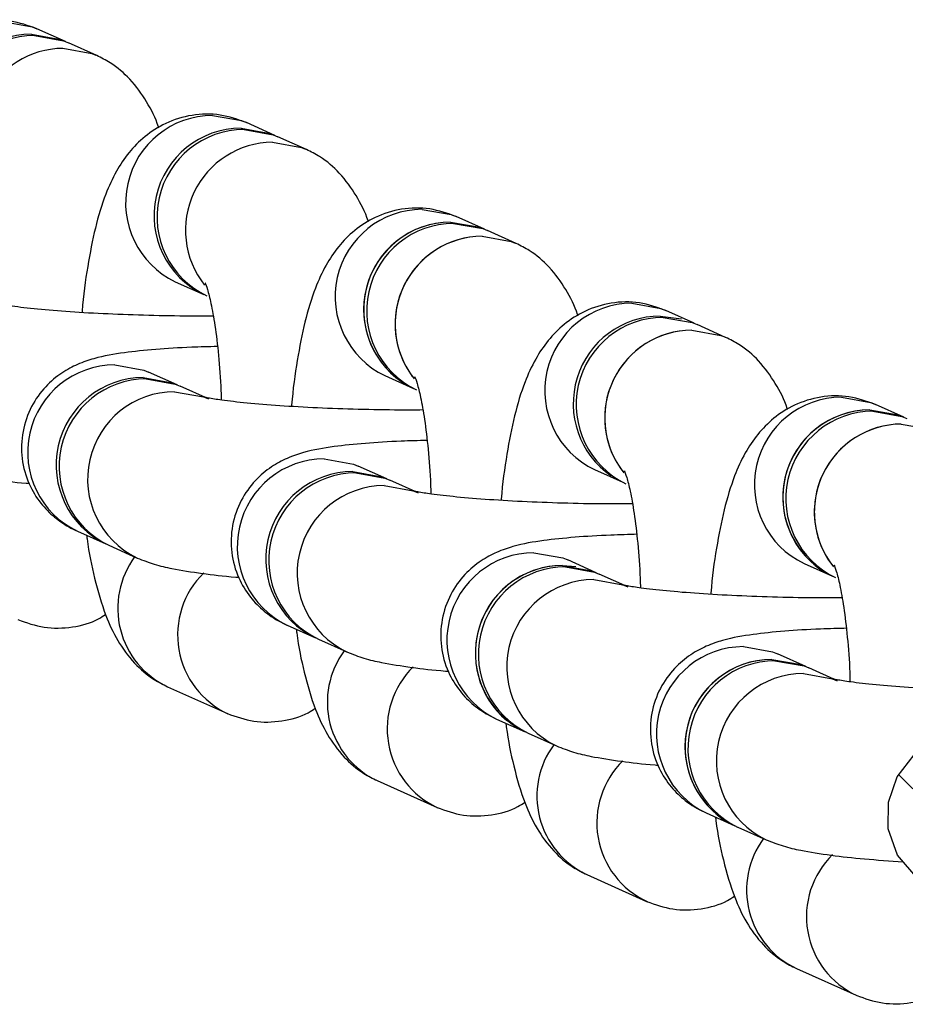
# Model space of a CAD drawing. Units: millimetres. Extents: x 197 to 33342, y -1604 to 28409.
# Drawn here: x 14625 to 14655, y 12294 to 12328 of the extents above; entities that cross this region are included whole.
import ezdxf

# ---------------------------------------------------------------- set-up
doc = ezdxf.new("R2010")
doc.units = ezdxf.units.MM
doc.header["$MEASUREMENT"] = 0
doc.layers.add('OBRYS', color=7, linetype='Continuous', lineweight=35)

msp = doc.modelspace()

# ---------------------------------------------------------------- hatches: boundary and pattern name
at = {"layer": 'OBRYS', "linetype": 'Continuous', "lineweight": 18}
h = msp.add_hatch(dxfattribs=at)
h.set_pattern_fill('ANSI32', color=256, style=0)
h.set_pattern_definition([(45, (-2128.65, 20648.632), (-6.735192, 6.735192), []), (45, (-2124.16, 20648.632), (-6.735192, 6.735192), [])])
edge = h.paths.add_edge_path(flags=0)
edge.add_spline(control_points=[(14665.93, 12302.507), (14665.514, 12302.324), (14665.105, 12302.122), (14664.675, 12301.973), (14664.41, 12301.881), (14664.13, 12301.813), (14663.85, 12301.812), (14663.571, 12301.811), (14663.291, 12301.878), (14663.029, 12301.974), (14662.526, 12302.158), (14662.055, 12302.424), (14661.572, 12302.656), (14660.829, 12303.012), (14660.044, 12303.319), (14659.23, 12303.449), (14658.69, 12303.535), (14658.129, 12303.546), (14657.59, 12303.454), (14657.212, 12303.389), (14656.838, 12303.272), (14656.493, 12303.102), (14656.185, 12302.95), (14655.895, 12302.751), (14655.645, 12302.514), (14655.414, 12302.295), (14655.213, 12302.037), (14655.061, 12301.758), (14654.914, 12301.489), (14654.809, 12301.194), (14654.755, 12300.893), (14654.701, 12300.592), (14654.698, 12300.277), (14654.747, 12299.975), (14654.799, 12299.656), (14654.91, 12299.341), (14655.07, 12299.06), (14655.247, 12298.75), (14655.489, 12298.47), (14655.767, 12298.246), (14656.043, 12298.022), (14656.364, 12297.846), (14656.699, 12297.725), (14657.1, 12297.579), (14657.534, 12297.508), (14657.961, 12297.502), (14658.386, 12297.495), (14658.814, 12297.551), (14659.227, 12297.651), (14660.46, 12297.948), (14661.538, 12298.694), (14662.69, 12299.222), (14662.945, 12299.339), (14663.213, 12299.44), (14663.49, 12299.479), (14663.689, 12299.506), (14663.896, 12299.498), (14664.093, 12299.457), (14664.338, 12299.405), (14664.573, 12299.305), (14664.798, 12299.193), (14665.649, 12298.768), (14666.428, 12298.2), (14667.299, 12297.815), (14667.876, 12297.559), (14668.494, 12297.367), (14669.122, 12297.303), (14669.507, 12297.264), (14669.901, 12297.272), (14670.281, 12297.339), (14670.616, 12297.399), (14670.947, 12297.505), (14671.25, 12297.659), (14671.53, 12297.801), (14671.793, 12297.988), (14672.016, 12298.209), (14672.232, 12298.423), (14672.417, 12298.675), (14672.553, 12298.947), (14672.691, 12299.223), (14672.783, 12299.527), (14672.821, 12299.834), (14672.861, 12300.16), (14672.841, 12300.498), (14672.763, 12300.818), (14672.679, 12301.169), (14672.523, 12301.508), (14672.316, 12301.804), (14672.11, 12302.099), (14671.849, 12302.36), (14671.558, 12302.572), (14671.173, 12302.851), (14670.725, 12303.052), (14670.265, 12303.17), (14669.808, 12303.288), (14669.328, 12303.329), (14668.857, 12303.307), (14667.846, 12303.26), (14666.855, 12302.916), (14665.93, 12302.507)], knot_values=[0, 0, 0, 0, 0.001364, 0.001364, 0.001364, 0.002211, 0.002211, 0.002211, 0.003055, 0.003055, 0.003055, 0.004667, 0.004667, 0.004667, 0.00716, 0.00716, 0.00716, 0.00881, 0.00881, 0.00881, 0.009963, 0.009963, 0.009963, 0.010997, 0.010997, 0.010997, 0.011953, 0.011953, 0.011953, 0.012872, 0.012872, 0.012872, 0.013792, 0.013792, 0.013792, 0.014766, 0.014766, 0.014766, 0.015844, 0.015844, 0.015844, 0.016915, 0.016915, 0.016915, 0.018204, 0.018204, 0.018204, 0.019481, 0.019481, 0.019481, 0.02333, 0.02333, 0.02333, 0.024186, 0.024186, 0.024186, 0.024801, 0.024801, 0.024801, 0.025566, 0.025566, 0.025566, 0.028453, 0.028453, 0.028453, 0.030381, 0.030381, 0.030381, 0.031554, 0.031554, 0.031554, 0.032586, 0.032586, 0.032586, 0.03354, 0.03354, 0.03354, 0.034464, 0.034464, 0.034464, 0.035403, 0.035403, 0.035403, 0.036404, 0.036404, 0.036404, 0.037505, 0.037505, 0.037505, 0.0386, 0.0386, 0.0386, 0.040053, 0.040053, 0.040053, 0.041491, 0.041491, 0.041491, 0.044616, 0.044616, 0.044616, 0.044616], weights=[1, 1, 1, 1, 1, 1, 1, 1, 1, 1, 1, 1, 1, 1, 1, 1, 1, 1, 1, 1, 1, 1, 1, 1, 1, 1, 1, 1, 1, 1, 1, 1, 1, 1, 1, 1, 1, 1, 1, 1, 1, 1, 1, 1, 1, 1, 1, 1, 1, 1, 1, 1, 1, 1, 1, 1, 1, 1, 1, 1, 1, 1, 1, 1, 1, 1, 1, 1, 1, 1, 1, 1, 1, 1, 1, 1, 1, 1, 1, 1, 1, 1, 1, 1, 1, 1, 1, 1, 1, 1, 1, 1, 1, 1, 1, 1, 1, 1, 1, 1], degree=3, periodic=0)
h = msp.add_hatch(dxfattribs=at)
h.set_pattern_fill('ANSI32', color=256, angle=90, style=0)
h.set_pattern_definition([(135, (-2128.65, 20648.632), (-6.735192, -6.735192), []), (135, (-2128.65, 20653.122), (-6.735192, -6.735192), [])])
edge = h.paths.add_edge_path(flags=0)
edge.add_spline(control_points=[(14665.93, 12302.507), (14665.514, 12302.324), (14665.105, 12302.122), (14664.675, 12301.973), (14664.41, 12301.881), (14664.13, 12301.813), (14663.85, 12301.812), (14663.571, 12301.811), (14663.291, 12301.878), (14663.029, 12301.974), (14662.526, 12302.158), (14662.055, 12302.424), (14661.572, 12302.656), (14660.829, 12303.012), (14660.044, 12303.319), (14659.23, 12303.449), (14658.69, 12303.535), (14658.129, 12303.546), (14657.59, 12303.454), (14657.212, 12303.389), (14656.838, 12303.272), (14656.493, 12303.102), (14656.185, 12302.95), (14655.895, 12302.751), (14655.645, 12302.514), (14655.414, 12302.295), (14655.213, 12302.037), (14655.061, 12301.758), (14654.914, 12301.489), (14654.809, 12301.194), (14654.755, 12300.893), (14654.701, 12300.592), (14654.698, 12300.277), (14654.747, 12299.975), (14654.799, 12299.656), (14654.91, 12299.341), (14655.07, 12299.06), (14655.247, 12298.75), (14655.489, 12298.47), (14655.767, 12298.246), (14656.043, 12298.022), (14656.364, 12297.846), (14656.699, 12297.725), (14657.1, 12297.579), (14657.534, 12297.508), (14657.961, 12297.502), (14658.386, 12297.495), (14658.814, 12297.551), (14659.227, 12297.651), (14660.46, 12297.948), (14661.538, 12298.694), (14662.69, 12299.222), (14662.945, 12299.339), (14663.213, 12299.44), (14663.49, 12299.479), (14663.689, 12299.506), (14663.896, 12299.498), (14664.093, 12299.457), (14664.338, 12299.405), (14664.573, 12299.305), (14664.798, 12299.193), (14665.649, 12298.768), (14666.428, 12298.2), (14667.299, 12297.815), (14667.876, 12297.559), (14668.494, 12297.367), (14669.122, 12297.303), (14669.507, 12297.264), (14669.901, 12297.272), (14670.281, 12297.339), (14670.616, 12297.399), (14670.947, 12297.505), (14671.25, 12297.659), (14671.53, 12297.801), (14671.793, 12297.988), (14672.016, 12298.209), (14672.232, 12298.423), (14672.417, 12298.675), (14672.553, 12298.947), (14672.691, 12299.223), (14672.783, 12299.527), (14672.821, 12299.834), (14672.861, 12300.16), (14672.841, 12300.498), (14672.763, 12300.818), (14672.679, 12301.169), (14672.523, 12301.508), (14672.316, 12301.804), (14672.11, 12302.099), (14671.849, 12302.36), (14671.558, 12302.572), (14671.173, 12302.851), (14670.725, 12303.052), (14670.265, 12303.17), (14669.808, 12303.288), (14669.328, 12303.329), (14668.857, 12303.307), (14667.846, 12303.26), (14666.855, 12302.916), (14665.93, 12302.507)], knot_values=[0, 0, 0, 0, 0.001364, 0.001364, 0.001364, 0.002211, 0.002211, 0.002211, 0.003055, 0.003055, 0.003055, 0.004667, 0.004667, 0.004667, 0.00716, 0.00716, 0.00716, 0.00881, 0.00881, 0.00881, 0.009963, 0.009963, 0.009963, 0.010997, 0.010997, 0.010997, 0.011953, 0.011953, 0.011953, 0.012872, 0.012872, 0.012872, 0.013792, 0.013792, 0.013792, 0.014766, 0.014766, 0.014766, 0.015844, 0.015844, 0.015844, 0.016915, 0.016915, 0.016915, 0.018204, 0.018204, 0.018204, 0.019481, 0.019481, 0.019481, 0.02333, 0.02333, 0.02333, 0.024186, 0.024186, 0.024186, 0.024801, 0.024801, 0.024801, 0.025566, 0.025566, 0.025566, 0.028453, 0.028453, 0.028453, 0.030381, 0.030381, 0.030381, 0.031554, 0.031554, 0.031554, 0.032586, 0.032586, 0.032586, 0.03354, 0.03354, 0.03354, 0.034464, 0.034464, 0.034464, 0.035403, 0.035403, 0.035403, 0.036404, 0.036404, 0.036404, 0.037505, 0.037505, 0.037505, 0.0386, 0.0386, 0.0386, 0.040053, 0.040053, 0.040053, 0.041491, 0.041491, 0.041491, 0.044616, 0.044616, 0.044616, 0.044616], weights=[1, 1, 1, 1, 1, 1, 1, 1, 1, 1, 1, 1, 1, 1, 1, 1, 1, 1, 1, 1, 1, 1, 1, 1, 1, 1, 1, 1, 1, 1, 1, 1, 1, 1, 1, 1, 1, 1, 1, 1, 1, 1, 1, 1, 1, 1, 1, 1, 1, 1, 1, 1, 1, 1, 1, 1, 1, 1, 1, 1, 1, 1, 1, 1, 1, 1, 1, 1, 1, 1, 1, 1, 1, 1, 1, 1, 1, 1, 1, 1, 1, 1, 1, 1, 1, 1, 1, 1, 1, 1, 1, 1, 1, 1, 1, 1, 1, 1, 1, 1], degree=3, periodic=0)

# ---------------------------------------------------------------- linework, layer by layer
at = {"color": 7, "linetype": 'Continuous', "lineweight": 25}
for p, q in [((14626.42, 12327.073), (14625.44, 12327.512)), ((14627.502, 12326.588), (14626.523, 12327.027)), ((14633.636, 12323.84), (14632.657, 12324.279)), ((14634.719, 12323.355), (14633.739, 12323.794)), ((14639.684, 12320.856), (14640.666, 12320.683)), ((14640.853, 12320.607), (14639.874, 12321.046)), ((14640.853, 12320.607), (14639.874, 12321.046)), ((14641.935, 12320.122), (14640.956, 12320.561)), ((14641.935, 12320.122), (14640.956, 12320.561)), ((14630.204, 12318.803), (14631.183, 12318.365)), ((14648.07, 12317.374), (14647.09, 12317.813)), ((14648.07, 12317.374), (14647.09, 12317.813)), ((14646.9, 12317.623), (14647.633, 12317.528)), ((14649.152, 12316.889), (14648.173, 12317.328)), ((14649.152, 12316.889), (14648.173, 12317.328)), ((14630.266, 12315.253), (14629.287, 12315.692)), ((14637.42, 12315.57), (14638.4, 12315.131)), ((14637.42, 12315.57), (14638.4, 12315.131)), ((14631.348, 12314.768), (14630.369, 12315.207)), ((14655.286, 12314.141), (14654.307, 12314.58)), ((14655.286, 12314.141), (14654.307, 12314.58)), ((14654.117, 12314.39), (14655.097, 12314.217)), ((14637.483, 12312.02), (14636.503, 12312.459)), ((14637.483, 12312.02), (14636.503, 12312.459)), ((14644.637, 12312.337), (14645.616, 12311.898)), ((14644.637, 12312.337), (14645.616, 12311.898)), ((14638.565, 12311.535), (14637.586, 12311.974)), ((14638.565, 12311.535), (14637.586, 12311.974)), ((14626.833, 12310.216), (14627.813, 12309.778)), ((14627.916, 12309.731), (14628.895, 12309.293)), ((14643.53, 12309.036), (14643.994, 12308.999)), ((14644.699, 12308.787), (14643.72, 12309.226)), ((14644.699, 12308.787), (14643.72, 12309.226)), ((14651.854, 12309.104), (14652.833, 12308.665)), ((14651.854, 12309.104), (14652.833, 12308.665)), ((14645.782, 12308.302), (14644.802, 12308.741)), ((14645.782, 12308.302), (14644.802, 12308.741)), ((14634.05, 12306.983), (14635.029, 12306.545)), ((14634.05, 12306.983), (14635.029, 12306.545)), ((14635.132, 12306.498), (14636.112, 12306.06)), ((14635.132, 12306.498), (14636.112, 12306.06)), ((14651.916, 12305.554), (14650.936, 12305.993)), ((14651.916, 12305.554), (14650.936, 12305.993)), ((14650.746, 12305.803), (14651.724, 12305.631)), ((14652.998, 12305.069), (14652.019, 12305.508)), ((14652.998, 12305.069), (14652.019, 12305.508)), ((14629.936, 12304.863), (14631.998, 12303.939)), ((14641.267, 12303.75), (14642.246, 12303.311)), ((14641.267, 12303.75), (14642.246, 12303.311)), ((14642.349, 12303.265), (14643.328, 12302.826)), ((14642.349, 12303.265), (14643.328, 12302.826)), ((14637.153, 12301.63), (14639.215, 12300.706)), ((14637.153, 12301.63), (14639.215, 12300.706)), ((14648.483, 12300.517), (14649.463, 12300.078)), ((14648.483, 12300.517), (14649.463, 12300.078)), ((14649.566, 12300.032), (14650.545, 12299.593)), ((14649.566, 12300.032), (14650.545, 12299.593)), ((14644.369, 12298.397), (14646.431, 12297.473)), ((14644.369, 12298.397), (14646.431, 12297.473)), ((14651.586, 12295.164), (14653.648, 12294.24)), ((14651.586, 12295.164), (14653.648, 12294.24))]:
    msp.add_line(p, q, dxfattribs=at)
at = {"color": 8, "linetype": 'Continuous', "lineweight": 25, "flags": 128}
for points in [[(14624.271, 12327.761), (14625.272, 12327.581), (14625.44, 12327.512)], [(14626.333, 12326.838), (14627.333, 12326.657), (14627.473, 12326.601)], [(14631.488, 12324.528), (14632.488, 12324.348), (14632.657, 12324.279)], [(14633.55, 12323.604), (14634.55, 12323.424), (14634.69, 12323.368)], [(14638.704, 12321.295), (14639.705, 12321.115), (14639.874, 12321.046)], [(14638.704, 12321.295), (14639.705, 12321.115), (14639.874, 12321.046)], [(14640.766, 12320.371), (14641.767, 12320.191), (14641.906, 12320.135)], [(14640.766, 12320.371), (14641.767, 12320.191), (14641.906, 12320.135)], [(14645.921, 12318.062), (14646.921, 12317.882), (14647.09, 12317.813)], [(14645.921, 12318.062), (14646.921, 12317.882), (14647.09, 12317.813)], [(14647.983, 12317.138), (14648.983, 12316.958), (14649.123, 12316.902)], [(14647.983, 12317.138), (14648.983, 12316.958), (14649.123, 12316.902)], [(14628.117, 12315.941), (14629.118, 12315.761), (14629.287, 12315.692)], [(14630.179, 12315.018), (14631.18, 12314.837), (14631.348, 12314.769)], [(14653.138, 12314.829), (14654.138, 12314.649), (14654.307, 12314.58)], [(14653.138, 12314.829), (14654.138, 12314.649), (14654.307, 12314.58)], [(14655.199, 12313.905), (14656.2, 12313.725), (14656.34, 12313.669)], [(14655.199, 12313.905), (14656.2, 12313.725), (14656.34, 12313.669)], [(14635.334, 12312.708), (14636.334, 12312.528), (14636.503, 12312.459)], [(14635.334, 12312.708), (14636.334, 12312.528), (14636.503, 12312.459)], [(14637.396, 12311.785), (14638.396, 12311.604), (14638.564, 12311.536)], [(14637.396, 12311.785), (14638.396, 12311.604), (14638.564, 12311.536)], [(14642.551, 12309.475), (14643.551, 12309.295), (14643.72, 12309.226)], [(14642.551, 12309.475), (14643.551, 12309.295), (14643.72, 12309.226)], [(14644.612, 12308.551), (14645.613, 12308.371), (14645.781, 12308.302)], [(14644.612, 12308.551), (14645.613, 12308.371), (14645.781, 12308.302)], [(14649.767, 12306.242), (14650.767, 12306.062), (14650.936, 12305.993)], [(14649.767, 12306.242), (14650.767, 12306.062), (14650.936, 12305.993)], [(14651.829, 12305.318), (14652.829, 12305.138), (14652.997, 12305.069)], [(14651.829, 12305.318), (14652.829, 12305.138), (14652.997, 12305.069)]]:
    msp.add_lwpolyline(points, dxfattribs=at)
at = {"color": 7, "linetype": 'Continuous', "lineweight": 25, "flags": 128}
for points in [[(14625.251, 12327.323), (14626.251, 12327.143), (14626.42, 12327.073)], [(14625.354, 12327.276), (14626.354, 12327.096), (14626.523, 12327.027)], [(14632.467, 12324.089), (14633.468, 12323.909), (14633.636, 12323.84)], [(14632.57, 12324.043), (14633.571, 12323.863), (14633.739, 12323.794)], [(14639.684, 12320.856), (14640.684, 12320.676), (14640.853, 12320.607)], [(14639.787, 12320.81), (14640.787, 12320.63), (14640.956, 12320.561)], [(14639.787, 12320.81), (14640.787, 12320.63), (14640.956, 12320.561)], [(14647.003, 12317.577), (14648.004, 12317.397), (14648.173, 12317.328)], [(14647.003, 12317.577), (14648.004, 12317.397), (14648.173, 12317.328)], [(14629.097, 12315.503), (14630.097, 12315.322), (14630.266, 12315.253)], [(14629.2, 12315.456), (14630.2, 12315.276), (14630.369, 12315.207)], [(14654.117, 12314.39), (14655.117, 12314.21), (14655.286, 12314.141)], [(14654.22, 12314.344), (14655.22, 12314.164), (14655.389, 12314.095)], [(14654.22, 12314.344), (14655.22, 12314.164), (14655.389, 12314.095)], [(14636.313, 12312.269), (14637.314, 12312.089), (14637.483, 12312.02)], [(14636.313, 12312.269), (14637.314, 12312.089), (14637.483, 12312.02)], [(14636.416, 12312.223), (14637.417, 12312.043), (14637.586, 12311.974)], [(14636.416, 12312.223), (14637.417, 12312.043), (14637.586, 12311.974)], [(14643.53, 12309.036), (14644.53, 12308.856), (14644.699, 12308.787)], [(14643.633, 12308.99), (14644.633, 12308.81), (14644.802, 12308.741)], [(14643.633, 12308.99), (14644.633, 12308.81), (14644.802, 12308.741)], [(14650.746, 12305.803), (14651.747, 12305.623), (14651.916, 12305.554)], [(14650.85, 12305.757), (14651.85, 12305.577), (14652.019, 12305.508)], [(14650.85, 12305.757), (14651.85, 12305.577), (14652.019, 12305.508)], [(14655.767, 12298.246), (14655.07, 12299.06), (14654.747, 12299.975), (14654.755, 12300.893), (14655.061, 12301.758), (14655.645, 12302.514)], [(14655.767, 12298.246), (14655.07, 12299.06), (14654.747, 12299.975), (14654.755, 12300.893), (14655.061, 12301.758), (14655.645, 12302.514)]]:
    msp.add_lwpolyline(points, dxfattribs=at)
at = {"color": 7, "linetype": 'Continuous', "lineweight": 25}
for centre, radius, start, end in [((14625.265, 12324.313), 3.01, 90.2692, 244.4498), ((14625.368, 12324.267), 3.01, 90.267, 244.4509), ((14632.481, 12321.08), 3.01, 90.2667, 244.4513), ((14632.584, 12321.034), 3.01, 90.2684, 244.4507), ((14639.701, 12317.843), 3.013, 90.3245, 240.502), ((14639.698, 12317.847), 3.01, 90.2668, 244.4511), ((14639.801, 12317.801), 3.01, 90.2687, 244.4503), ((14646.921, 12314.606), 3.017, 90.3955, 235.3865), ((14647.017, 12314.567), 3.01, 90.2671, 244.4514), ((14629.111, 12312.493), 3.01, 90.2671, 244.4514), ((14629.214, 12312.447), 3.01, 90.2699, 244.4491), ((14654.134, 12311.377), 3.013, 90.3234, 240.4598), ((14654.131, 12311.381), 3.01, 90.2667, 244.4518), ((14654.234, 12311.334), 3.01, 90.2671, 244.4514), ((14636.327, 12309.26), 3.01, 90.2671, 244.4514), ((14636.431, 12309.214), 3.01, 90.2692, 244.4498), ((14643.554, 12306.016), 3.021, 90.4653, 230.0467), ((14643.544, 12306.027), 3.01, 90.2692, 244.4498), ((14643.647, 12305.981), 3.01, 90.2668, 244.4511), ((14650.764, 12302.79), 3.013, 90.3261, 240.4012), ((14650.761, 12302.794), 3.01, 90.2674, 244.4511), ((14650.864, 12302.747), 3.01, 90.2695, 244.4489)]:
    msp.add_arc(centre, radius, start, end, dxfattribs=at)
at = {"color": 8, "linetype": 'Continuous', "lineweight": 25}
for centre, radius, start, end in [((14626.367, 12323.808), 3.029, 90.6321, 216.3879), ((14631.502, 12321.519), 3.01, 90.2668, 244.4511), ((14633.582, 12320.576), 3.028, 90.6139, 218.5239), ((14638.719, 12318.286), 3.01, 90.2695, 244.4489), ((14640.799, 12317.343), 3.028, 90.6147, 218.5242), ((14640.8, 12317.342), 3.029, 90.6284, 216.391), ((14645.935, 12315.052), 3.01, 90.2687, 244.4503), ((14648.015, 12314.11), 3.029, 90.617, 218.5218), ((14648.016, 12314.109), 3.029, 90.6318, 216.3888), ((14628.131, 12312.932), 3.01, 90.2671, 244.4514), ((14630.194, 12312.008), 3.01, 90.2738, 244.0549), ((14653.152, 12311.819), 3.01, 90.2669, 244.4516), ((14655.232, 12310.877), 3.028, 90.6139, 218.5239), ((14655.233, 12310.876), 3.029, 90.6287, 216.3908), ((14635.348, 12309.699), 3.01, 90.2692, 244.4498), ((14637.41, 12308.775), 3.01, 90.2748, 244.0539), ((14631.204, 12307.562), 2.982, 143.5725, 244.8312), ((14642.565, 12306.466), 3.01, 90.2672, 244.4513), ((14633.272, 12306.644), 2.989, 134.3341, 245.1438), ((14644.627, 12305.541), 3.01, 90.2749, 244.0544), ((14638.421, 12304.329), 2.982, 143.5726, 244.8319), ((14649.781, 12303.232), 3.01, 90.2674, 244.4511), ((14640.488, 12303.411), 2.989, 134.3358, 245.1421), ((14651.843, 12302.308), 3.01, 90.2731, 244.0557), ((14645.637, 12301.096), 2.982, 143.5703, 244.8342), ((14647.705, 12300.178), 2.989, 134.3362, 245.1412), ((14652.854, 12297.863), 2.982, 143.5725, 244.8312), ((14654.922, 12296.945), 2.989, 134.3341, 245.1438)]:
    msp.add_arc(centre, radius, start, end, dxfattribs=at)
at = {"color": 7, "linetype": 'Continuous', "lineweight": 25}
for points, knots in [([(14625.44, 12327.512), (14625.143, 12327.618), (14624.542, 12327.831), (14623.555, 12327.808), (14622.657, 12327.528), (14621.921, 12327.054), (14621.357, 12326.472), (14620.916, 12325.801), (14620.538, 12324.962), (14620.22, 12323.914), (14619.961, 12322.565), (14619.815, 12321.564), (14619.775, 12320.991), (14619.774, 12320.977)], [0, 0, 0, 0, 0.083279, 0.167947, 0.251667, 0.328769, 0.405297, 0.487622, 0.586298, 0.721534, 0.856228, 0.996518, 1, 1, 1, 1]), ([(14629.634, 12324.099), (14629.631, 12324.111), (14629.532, 12324.437), (14629.248, 12324.978), (14628.714, 12325.747), (14628.09, 12326.291), (14627.658, 12326.51), (14627.502, 12326.588)], [0, 0, 0, 0, 0.012449, 0.326688, 0.62088, 0.863701, 1, 1, 1, 1]), ([(14632.657, 12324.279), (14632.359, 12324.385), (14631.759, 12324.598), (14630.772, 12324.575), (14629.874, 12324.295), (14629.137, 12323.82), (14628.573, 12323.239), (14628.133, 12322.567), (14627.754, 12321.729), (14627.436, 12320.681), (14627.178, 12319.332), (14627.031, 12318.331), (14626.992, 12317.757), (14626.991, 12317.743)], [0, 0, 0, 0, 0.083281, 0.167948, 0.25167, 0.328772, 0.405294, 0.487624, 0.586292, 0.721527, 0.856221, 0.996519, 1, 1, 1, 1]), ([(14636.851, 12320.866), (14636.847, 12320.878), (14636.749, 12321.204), (14636.464, 12321.744), (14635.93, 12322.514), (14635.306, 12323.058), (14634.874, 12323.277), (14634.719, 12323.355)], [0, 0, 0, 0, 0.012446, 0.326674, 0.620882, 0.863712, 1, 1, 1, 1]), ([(14639.874, 12321.046), (14639.576, 12321.151), (14638.975, 12321.365), (14637.988, 12321.342), (14637.09, 12321.062), (14636.354, 12320.587), (14635.79, 12320.006), (14635.349, 12319.334), (14634.971, 12318.496), (14634.653, 12317.448), (14634.394, 12316.099), (14634.248, 12315.097), (14634.208, 12314.524), (14634.207, 12314.51)], [0, 0, 0, 0, 0.083281, 0.167948, 0.251668, 0.328771, 0.405298, 0.487623, 0.586292, 0.721528, 0.856229, 0.996518, 1, 1, 1, 1]), ([(14639.874, 12321.046), (14639.576, 12321.151), (14638.975, 12321.365), (14637.988, 12321.342), (14637.09, 12321.062), (14636.354, 12320.587), (14635.79, 12320.006), (14635.349, 12319.334), (14634.971, 12318.496), (14634.653, 12317.448), (14634.394, 12316.099), (14634.248, 12315.097), (14634.208, 12314.524), (14634.207, 12314.51)], [0, 0, 0, 0, 0.083281, 0.167948, 0.251668, 0.328771, 0.405298, 0.487623, 0.586292, 0.721528, 0.856229, 0.996518, 1, 1, 1, 1]), ([(14644.068, 12317.633), (14644.064, 12317.645), (14643.966, 12317.971), (14643.681, 12318.511), (14643.147, 12319.281), (14642.523, 12319.825), (14642.091, 12320.043), (14641.935, 12320.122)], [0, 0, 0, 0, 0.012446, 0.326676, 0.62087, 0.8637, 1, 1, 1, 1]), ([(14644.068, 12317.633), (14644.064, 12317.645), (14643.966, 12317.971), (14643.681, 12318.511), (14643.147, 12319.281), (14642.523, 12319.825), (14642.091, 12320.043), (14641.935, 12320.122)], [0, 0, 0, 0, 0.012446, 0.326676, 0.62087, 0.8637, 1, 1, 1, 1]), ([(14631.239, 12318.754), (14631.237, 12318.758), (14631.23, 12318.772), (14631.317, 12318.542), (14631.437, 12318.063), (14631.578, 12317.293), (14631.697, 12316.268), (14631.77, 12315.376), (14631.781, 12314.837), (14631.783, 12314.73)], [0, 0, 0, 0, 0.0586436, 0.1936535, 0.3522016, 0.5345661, 0.7351236, 0.9471287, 1, 1, 1, 1]), ([(14631.509, 12317.621), (14631.245, 12317.62), (14630.524, 12317.615), (14629.281, 12317.639), (14627.874, 12317.688), (14626.564, 12317.763), (14625.436, 12317.855), (14624.596, 12317.954), (14624.128, 12318.027), (14623.926, 12318.079), (14623.96, 12318.068), (14623.965, 12318.066)], [0, 0, 0, 0, 0.0828391, 0.2260384, 0.3696389, 0.5125772, 0.6537433, 0.7911792, 0.9000042, 0.9858577, 1, 1, 1, 1]), ([(14647.09, 12317.813), (14646.792, 12317.918), (14646.192, 12318.131), (14645.205, 12318.109), (14644.307, 12317.829), (14643.57, 12317.354), (14643.006, 12316.773), (14642.566, 12316.101), (14642.187, 12315.263), (14641.869, 12314.214), (14641.611, 12312.866), (14641.464, 12311.864), (14641.425, 12311.291), (14641.424, 12311.277)], [0, 0, 0, 0, 0.083279, 0.167947, 0.251667, 0.32877, 0.405297, 0.487622, 0.586298, 0.721534, 0.856228, 0.996518, 1, 1, 1, 1]), ([(14647.09, 12317.813), (14646.792, 12317.918), (14646.192, 12318.131), (14645.205, 12318.109), (14644.307, 12317.829), (14643.57, 12317.354), (14643.006, 12316.773), (14642.566, 12316.101), (14642.187, 12315.263), (14641.869, 12314.214), (14641.611, 12312.866), (14641.464, 12311.864), (14641.425, 12311.291), (14641.424, 12311.277)], [0, 0, 0, 0, 0.083279, 0.167947, 0.251667, 0.32877, 0.405297, 0.487622, 0.586298, 0.721534, 0.856228, 0.996518, 1, 1, 1, 1]), ([(14651.284, 12314.4), (14651.28, 12314.412), (14651.182, 12314.738), (14650.898, 12315.279), (14650.363, 12316.048), (14649.739, 12316.592), (14649.307, 12316.81), (14649.152, 12316.889)], [0, 0, 0, 0, 0.012427, 0.326672, 0.620868, 0.863694, 1, 1, 1, 1]), ([(14651.284, 12314.4), (14651.28, 12314.412), (14651.182, 12314.738), (14650.898, 12315.279), (14650.363, 12316.048), (14649.739, 12316.592), (14649.307, 12316.81), (14649.152, 12316.889)], [0, 0, 0, 0, 0.012427, 0.326672, 0.620868, 0.863694, 1, 1, 1, 1]), ([(14631.654, 12316.573), (14631.354, 12316.565), (14630.577, 12316.545), (14629.491, 12316.476), (14628.377, 12316.362), (14627.601, 12316.228), (14626.881, 12315.992), (14626.286, 12315.681), (14625.706, 12315.199), (14625.213, 12314.511), (14624.914, 12313.649), (14624.885, 12312.716), (14625.124, 12311.861), (14625.54, 12311.178), (14626.033, 12310.684), (14626.483, 12310.383), (14626.735, 12310.263), (14626.833, 12310.216)], [0, 0, 0, 0, 0.067064, 0.173383, 0.283682, 0.407621, 0.467844, 0.518361, 0.572236, 0.631118, 0.69377, 0.757995, 0.820374, 0.874387, 0.923543, 0.970132, 1, 1, 1, 1]), ([(14638.455, 12315.521), (14638.453, 12315.525), (14638.447, 12315.538), (14638.534, 12315.309), (14638.653, 12314.83), (14638.794, 12314.059), (14638.914, 12313.035), (14638.987, 12312.143), (14638.998, 12311.604), (14639, 12311.497)], [0, 0, 0, 0, 0.0586448, 0.1936546, 0.3522026, 0.5345661, 0.7351236, 0.9471289, 1, 1, 1, 1]), ([(14638.455, 12315.521), (14638.453, 12315.525), (14638.447, 12315.538), (14638.534, 12315.309), (14638.653, 12314.83), (14638.794, 12314.059), (14638.914, 12313.035), (14638.987, 12312.143), (14638.998, 12311.604), (14639, 12311.497)], [0, 0, 0, 0, 0.0586448, 0.1936546, 0.3522026, 0.5345661, 0.7351236, 0.9471289, 1, 1, 1, 1]), ([(14638.726, 12314.388), (14638.462, 12314.387), (14637.741, 12314.382), (14636.497, 12314.406), (14635.091, 12314.455), (14633.78, 12314.53), (14632.653, 12314.622), (14631.812, 12314.721), (14631.344, 12314.794), (14631.142, 12314.846), (14631.177, 12314.835), (14631.182, 12314.833)], [0, 0, 0, 0, 0.082839, 0.226039, 0.369636, 0.512578, 0.653743, 0.791179, 0.900004, 0.985858, 1, 1, 1, 1]), ([(14654.307, 12314.58), (14654.009, 12314.685), (14653.408, 12314.898), (14652.421, 12314.876), (14651.523, 12314.596), (14650.787, 12314.121), (14650.223, 12313.54), (14649.782, 12312.868), (14649.404, 12312.03), (14649.086, 12310.981), (14648.827, 12309.633), (14648.681, 12308.631), (14648.641, 12308.058), (14648.64, 12308.044)], [0, 0, 0, 0, 0.083281, 0.167948, 0.25167, 0.32877, 0.405292, 0.487624, 0.586292, 0.721527, 0.856221, 0.996518, 1, 1, 1, 1]), ([(14654.307, 12314.58), (14654.009, 12314.685), (14653.408, 12314.898), (14652.421, 12314.876), (14651.523, 12314.596), (14650.787, 12314.121), (14650.223, 12313.54), (14649.782, 12312.868), (14649.404, 12312.03), (14649.086, 12310.981), (14648.827, 12309.633), (14648.681, 12308.631), (14648.641, 12308.058), (14648.64, 12308.044)], [0, 0, 0, 0, 0.083281, 0.167948, 0.25167, 0.32877, 0.405292, 0.487624, 0.586292, 0.721527, 0.856221, 0.996518, 1, 1, 1, 1]), ([(14638.871, 12313.34), (14638.57, 12313.332), (14637.793, 12313.312), (14636.707, 12313.243), (14635.593, 12313.129), (14634.818, 12312.995), (14634.098, 12312.759), (14633.502, 12312.447), (14632.923, 12311.966), (14632.43, 12311.278), (14632.13, 12310.416), (14632.101, 12309.482), (14632.34, 12308.628), (14632.757, 12307.945), (14633.249, 12307.451), (14633.7, 12307.15), (14633.952, 12307.03), (14634.05, 12306.983)], [0, 0, 0, 0, 0.0670634, 0.1733825, 0.2836812, 0.4076191, 0.467843, 0.5183628, 0.5722377, 0.6311128, 0.6937722, 0.7579898, 0.8203763, 0.8743889, 0.9235408, 0.9701316, 1, 1, 1, 1]), ([(14638.871, 12313.34), (14638.57, 12313.332), (14637.793, 12313.312), (14636.707, 12313.243), (14635.593, 12313.129), (14634.818, 12312.995), (14634.098, 12312.759), (14633.502, 12312.447), (14632.923, 12311.966), (14632.43, 12311.278), (14632.13, 12310.416), (14632.101, 12309.482), (14632.34, 12308.628), (14632.757, 12307.945), (14633.249, 12307.451), (14633.7, 12307.15), (14633.952, 12307.03), (14634.05, 12306.983)], [0, 0, 0, 0, 0.0670634, 0.1733825, 0.2836812, 0.4076191, 0.467843, 0.5183628, 0.5722377, 0.6311128, 0.6937722, 0.7579898, 0.8203763, 0.8743889, 0.9235408, 0.9701316, 1, 1, 1, 1]), ([(14621.679, 12312.526), (14621.878, 12312.449), (14622.298, 12312.286), (14622.967, 12312.139), (14623.868, 12311.995), (14624.659, 12311.9), (14625.136, 12311.864), (14625.169, 12311.861)], [0, 0, 0, 0, 0.179868, 0.379371, 0.692585, 0.978511, 1, 1, 1, 1]), ([(14645.672, 12312.287), (14645.67, 12312.292), (14645.663, 12312.305), (14645.75, 12312.076), (14645.87, 12311.596), (14646.011, 12310.826), (14646.13, 12309.802), (14646.203, 12308.91), (14646.214, 12308.371), (14646.217, 12308.263)], [0, 0, 0, 0, 0.058646, 0.193652, 0.352201, 0.534579, 0.735122, 0.947128, 1, 1, 1, 1]), ([(14645.672, 12312.287), (14645.67, 12312.292), (14645.663, 12312.305), (14645.75, 12312.076), (14645.87, 12311.596), (14646.011, 12310.826), (14646.13, 12309.802), (14646.203, 12308.91), (14646.214, 12308.371), (14646.217, 12308.263)], [0, 0, 0, 0, 0.058646, 0.193652, 0.352201, 0.534579, 0.735122, 0.947128, 1, 1, 1, 1]), ([(14645.942, 12311.155), (14645.678, 12311.153), (14644.957, 12311.149), (14643.714, 12311.172), (14642.307, 12311.222), (14640.997, 12311.297), (14639.869, 12311.389), (14639.029, 12311.488), (14638.561, 12311.561), (14638.359, 12311.613), (14638.394, 12311.602), (14638.398, 12311.6)], [0, 0, 0, 0, 0.082839, 0.226039, 0.369636, 0.512578, 0.653744, 0.791179, 0.900005, 0.985858, 1, 1, 1, 1]), ([(14645.942, 12311.155), (14645.678, 12311.153), (14644.957, 12311.149), (14643.714, 12311.172), (14642.307, 12311.222), (14640.997, 12311.297), (14639.869, 12311.389), (14639.029, 12311.488), (14638.561, 12311.561), (14638.359, 12311.613), (14638.394, 12311.602), (14638.398, 12311.6)], [0, 0, 0, 0, 0.082839, 0.226039, 0.369636, 0.512578, 0.653744, 0.791179, 0.900005, 0.985858, 1, 1, 1, 1]), ([(14627.151, 12310.074), (14627.156, 12310.033), (14627.222, 12309.486), (14627.424, 12308.544), (14627.749, 12307.408), (14628.183, 12306.467), (14628.726, 12305.706), (14629.349, 12305.16), (14629.781, 12304.942), (14629.936, 12304.863)], [0, 0, 0, 0, 0.017393, 0.232336, 0.465155, 0.635343, 0.794672, 0.926181, 1, 1, 1, 1]), ([(14646.122, 12310.108), (14645.81, 12310.1), (14645.021, 12310.079), (14643.924, 12310.01), (14642.81, 12309.895), (14642.034, 12309.762), (14641.314, 12309.526), (14640.719, 12309.214), (14640.139, 12308.733), (14639.646, 12308.044), (14639.347, 12307.183), (14639.318, 12306.249), (14639.557, 12305.395), (14639.973, 12304.712), (14640.466, 12304.218), (14640.916, 12303.917), (14641.168, 12303.797), (14641.267, 12303.75)], [0, 0, 0, 0, 0.069511, 0.175553, 0.285563, 0.409174, 0.469242, 0.519627, 0.57336, 0.632081, 0.694576, 0.758625, 0.820849, 0.874718, 0.923742, 0.970211, 1, 1, 1, 1]), ([(14646.122, 12310.108), (14645.81, 12310.1), (14645.021, 12310.079), (14643.924, 12310.01), (14642.81, 12309.895), (14642.034, 12309.762), (14641.314, 12309.526), (14640.719, 12309.214), (14640.139, 12308.733), (14639.646, 12308.044), (14639.347, 12307.183), (14639.318, 12306.249), (14639.557, 12305.395), (14639.973, 12304.712), (14640.466, 12304.218), (14640.916, 12303.917), (14641.168, 12303.797), (14641.267, 12303.75)], [0, 0, 0, 0, 0.069511, 0.175553, 0.285563, 0.409174, 0.469242, 0.519627, 0.57336, 0.632081, 0.694576, 0.758625, 0.820849, 0.874718, 0.923742, 0.970211, 1, 1, 1, 1]), ([(14628.895, 12309.293), (14629.094, 12309.216), (14629.515, 12309.053), (14630.184, 12308.905), (14631.084, 12308.762), (14631.876, 12308.667), (14632.353, 12308.631), (14632.386, 12308.628)], [0, 0, 0, 0, 0.1798656, 0.3793739, 0.692585, 0.9785127, 1, 1, 1, 1]), ([(14652.889, 12309.054), (14652.887, 12309.058), (14652.88, 12309.072), (14652.967, 12308.843), (14653.087, 12308.363), (14653.228, 12307.593), (14653.347, 12306.569), (14653.42, 12305.677), (14653.431, 12305.138), (14653.433, 12305.03)], [0, 0, 0, 0, 0.058645, 0.193656, 0.352203, 0.534567, 0.735124, 0.947129, 1, 1, 1, 1]), ([(14652.889, 12309.054), (14652.887, 12309.058), (14652.88, 12309.072), (14652.967, 12308.843), (14653.087, 12308.363), (14653.228, 12307.593), (14653.347, 12306.569), (14653.42, 12305.677), (14653.431, 12305.138), (14653.433, 12305.03)], [0, 0, 0, 0, 0.058645, 0.193656, 0.352203, 0.534567, 0.735124, 0.947129, 1, 1, 1, 1]), ([(14653.159, 12307.922), (14652.895, 12307.92), (14652.174, 12307.916), (14650.93, 12307.939), (14649.524, 12307.989), (14648.213, 12308.064), (14647.086, 12308.156), (14646.246, 12308.255), (14645.777, 12308.327), (14645.575, 12308.38), (14645.61, 12308.368), (14645.615, 12308.367)], [0, 0, 0, 0, 0.082839, 0.226038, 0.369636, 0.512577, 0.653744, 0.79118, 0.900005, 0.985857, 1, 1, 1, 1]), ([(14653.159, 12307.922), (14652.895, 12307.92), (14652.174, 12307.916), (14650.93, 12307.939), (14649.524, 12307.989), (14648.213, 12308.064), (14647.086, 12308.156), (14646.246, 12308.255), (14645.777, 12308.327), (14645.575, 12308.38), (14645.61, 12308.368), (14645.615, 12308.367)], [0, 0, 0, 0, 0.082839, 0.226038, 0.369636, 0.512577, 0.653744, 0.79118, 0.900005, 0.985857, 1, 1, 1, 1]), ([(14624.781, 12307.173), (14625.08, 12307.066), (14625.681, 12306.852), (14626.66, 12306.884), (14627.396, 12307.078), (14627.726, 12307.3), (14627.804, 12307.352)], [0, 0, 0, 0, 0.299959, 0.604925, 0.906473, 1, 1, 1, 1]), ([(14634.368, 12306.841), (14634.373, 12306.8), (14634.438, 12306.253), (14634.641, 12305.311), (14634.966, 12304.175), (14635.4, 12303.234), (14635.943, 12302.473), (14636.565, 12301.927), (14636.997, 12301.709), (14637.153, 12301.63)], [0, 0, 0, 0, 0.017406, 0.232337, 0.465165, 0.635344, 0.794672, 0.926181, 1, 1, 1, 1]), ([(14634.368, 12306.841), (14634.373, 12306.8), (14634.438, 12306.253), (14634.641, 12305.311), (14634.966, 12304.175), (14635.4, 12303.234), (14635.943, 12302.473), (14636.565, 12301.927), (14636.997, 12301.709), (14637.153, 12301.63)], [0, 0, 0, 0, 0.017406, 0.232337, 0.465165, 0.635344, 0.794672, 0.926181, 1, 1, 1, 1]), ([(14653.339, 12306.875), (14653.026, 12306.867), (14652.237, 12306.846), (14651.14, 12306.777), (14650.027, 12306.662), (14649.251, 12306.528), (14648.531, 12306.293), (14647.935, 12305.981), (14647.356, 12305.5), (14646.863, 12304.811), (14646.563, 12303.95), (14646.535, 12303.016), (14646.774, 12302.162), (14647.19, 12301.478), (14647.682, 12300.985), (14648.133, 12300.684), (14648.385, 12300.564), (14648.483, 12300.517)], [0, 0, 0, 0, 0.069511, 0.175552, 0.285561, 0.409175, 0.46924, 0.519626, 0.573358, 0.632086, 0.694574, 0.758631, 0.820847, 0.874717, 0.923745, 0.970211, 1, 1, 1, 1]), ([(14653.339, 12306.875), (14653.026, 12306.867), (14652.237, 12306.846), (14651.14, 12306.777), (14650.027, 12306.662), (14649.251, 12306.528), (14648.531, 12306.293), (14647.935, 12305.981), (14647.356, 12305.5), (14646.863, 12304.811), (14646.563, 12303.95), (14646.535, 12303.016), (14646.774, 12302.162), (14647.19, 12301.478), (14647.682, 12300.985), (14648.133, 12300.684), (14648.385, 12300.564), (14648.483, 12300.517)], [0, 0, 0, 0, 0.069511, 0.175552, 0.285561, 0.409175, 0.46924, 0.519626, 0.573358, 0.632086, 0.694574, 0.758631, 0.820847, 0.874717, 0.923745, 0.970211, 1, 1, 1, 1]), ([(14636.112, 12306.06), (14636.311, 12305.982), (14636.731, 12305.82), (14637.4, 12305.672), (14638.301, 12305.529), (14639.093, 12305.434), (14639.569, 12305.398), (14639.602, 12305.395)], [0, 0, 0, 0, 0.17987, 0.379373, 0.692585, 0.978517, 1, 1, 1, 1]), ([(14636.112, 12306.06), (14636.311, 12305.982), (14636.731, 12305.82), (14637.4, 12305.672), (14638.301, 12305.529), (14639.093, 12305.434), (14639.569, 12305.398), (14639.602, 12305.395)], [0, 0, 0, 0, 0.17987, 0.379373, 0.692585, 0.978517, 1, 1, 1, 1]), ([(14660.706, 12304.69), (14660.333, 12304.687), (14659.504, 12304.682), (14658.147, 12304.706), (14656.74, 12304.756), (14655.43, 12304.831), (14654.303, 12304.923), (14653.462, 12305.022), (14652.994, 12305.094), (14652.792, 12305.147), (14652.827, 12305.135), (14652.832, 12305.134)], [0, 0, 0, 0, 0.113294, 0.251738, 0.390567, 0.528763, 0.665241, 0.798113, 0.903324, 0.986327, 1, 1, 1, 1]), ([(14660.706, 12304.69), (14660.333, 12304.687), (14659.504, 12304.682), (14658.147, 12304.706), (14656.74, 12304.756), (14655.43, 12304.831), (14654.303, 12304.923), (14653.462, 12305.022), (14652.994, 12305.094), (14652.792, 12305.147), (14652.827, 12305.135), (14652.832, 12305.134)], [0, 0, 0, 0, 0.113294, 0.251738, 0.390567, 0.528763, 0.665241, 0.798113, 0.903324, 0.986327, 1, 1, 1, 1]), ([(14631.998, 12303.939), (14632.296, 12303.833), (14632.898, 12303.619), (14633.877, 12303.651), (14634.612, 12303.845), (14634.942, 12304.067), (14635.021, 12304.119)], [0, 0, 0, 0, 0.299956, 0.604927, 0.906471, 1, 1, 1, 1]), ([(14641.584, 12303.608), (14641.589, 12303.567), (14641.655, 12303.02), (14641.857, 12302.078), (14642.183, 12300.942), (14642.616, 12300.001), (14643.16, 12299.24), (14643.782, 12298.694), (14644.214, 12298.475), (14644.369, 12298.397)], [0, 0, 0, 0, 0.017393, 0.232326, 0.465157, 0.635337, 0.794676, 0.926186, 1, 1, 1, 1]), ([(14641.584, 12303.608), (14641.589, 12303.567), (14641.655, 12303.02), (14641.857, 12302.078), (14642.183, 12300.942), (14642.616, 12300.001), (14643.16, 12299.24), (14643.782, 12298.694), (14644.214, 12298.475), (14644.369, 12298.397)], [0, 0, 0, 0, 0.017393, 0.232326, 0.465157, 0.635337, 0.794676, 0.926186, 1, 1, 1, 1]), ([(14643.328, 12302.826), (14643.528, 12302.749), (14643.948, 12302.587), (14644.617, 12302.439), (14645.517, 12302.296), (14646.309, 12302.201), (14646.786, 12302.164), (14646.819, 12302.162)], [0, 0, 0, 0, 0.179869, 0.37937, 0.692581, 0.978511, 1, 1, 1, 1]), ([(14643.328, 12302.826), (14643.528, 12302.749), (14643.948, 12302.587), (14644.617, 12302.439), (14645.517, 12302.296), (14646.309, 12302.201), (14646.786, 12302.164), (14646.819, 12302.162)], [0, 0, 0, 0, 0.179869, 0.37937, 0.692581, 0.978511, 1, 1, 1, 1]), ([(14639.215, 12300.706), (14639.513, 12300.6), (14640.114, 12300.386), (14641.093, 12300.418), (14641.829, 12300.612), (14642.159, 12300.834), (14642.237, 12300.886)], [0, 0, 0, 0, 0.299969, 0.604931, 0.906478, 1, 1, 1, 1]), ([(14639.215, 12300.706), (14639.513, 12300.6), (14640.114, 12300.386), (14641.093, 12300.418), (14641.829, 12300.612), (14642.159, 12300.834), (14642.237, 12300.886)], [0, 0, 0, 0, 0.299969, 0.604931, 0.906478, 1, 1, 1, 1]), ([(14648.801, 12300.375), (14648.806, 12300.334), (14648.871, 12299.787), (14649.074, 12298.844), (14649.399, 12297.709), (14649.833, 12296.768), (14650.376, 12296.006), (14650.998, 12295.461), (14651.43, 12295.242), (14651.586, 12295.164)], [0, 0, 0, 0, 0.017393, 0.232336, 0.465155, 0.635344, 0.794672, 0.926183, 1, 1, 1, 1]), ([(14648.801, 12300.375), (14648.806, 12300.334), (14648.871, 12299.787), (14649.074, 12298.844), (14649.399, 12297.709), (14649.833, 12296.768), (14650.376, 12296.006), (14650.998, 12295.461), (14651.43, 12295.242), (14651.586, 12295.164)], [0, 0, 0, 0, 0.017393, 0.232336, 0.465155, 0.635344, 0.794672, 0.926183, 1, 1, 1, 1]), ([(14650.545, 12299.593), (14650.744, 12299.516), (14651.164, 12299.354), (14651.835, 12299.206), (14652.723, 12299.062), (14653.9, 12298.931), (14654.809, 12298.867), (14655.264, 12298.834)], [0, 0, 0, 0, 0.142167, 0.299854, 0.547414, 0.773411, 1, 1, 1, 1]), ([(14650.545, 12299.593), (14650.744, 12299.516), (14651.164, 12299.354), (14651.835, 12299.206), (14652.723, 12299.062), (14653.9, 12298.931), (14654.809, 12298.867), (14655.264, 12298.834)], [0, 0, 0, 0, 0.142167, 0.299854, 0.547414, 0.773411, 1, 1, 1, 1]), ([(14646.431, 12297.473), (14646.729, 12297.367), (14647.331, 12297.153), (14648.31, 12297.185), (14649.045, 12297.379), (14649.376, 12297.601), (14649.454, 12297.653)], [0, 0, 0, 0, 0.2999655, 0.604924, 0.9064781, 1, 1, 1, 1]), ([(14646.431, 12297.473), (14646.729, 12297.367), (14647.331, 12297.153), (14648.31, 12297.185), (14649.045, 12297.379), (14649.376, 12297.601), (14649.454, 12297.653)], [0, 0, 0, 0, 0.2999655, 0.604924, 0.9064781, 1, 1, 1, 1]), ([(14653.648, 12294.24), (14653.946, 12294.134), (14654.548, 12293.919), (14655.526, 12293.951), (14656.262, 12294.146), (14656.592, 12294.367), (14656.67, 12294.42)], [0, 0, 0, 0, 0.299962, 0.604926, 0.906477, 1, 1, 1, 1]), ([(14653.648, 12294.24), (14653.946, 12294.134), (14654.548, 12293.919), (14655.526, 12293.951), (14656.262, 12294.146), (14656.592, 12294.367), (14656.67, 12294.42)], [0, 0, 0, 0, 0.299962, 0.604926, 0.906477, 1, 1, 1, 1])]:
    msp.add_open_spline(points, degree=3, knots=knots, dxfattribs=at)

doc.saveas('drawing.dxf')
